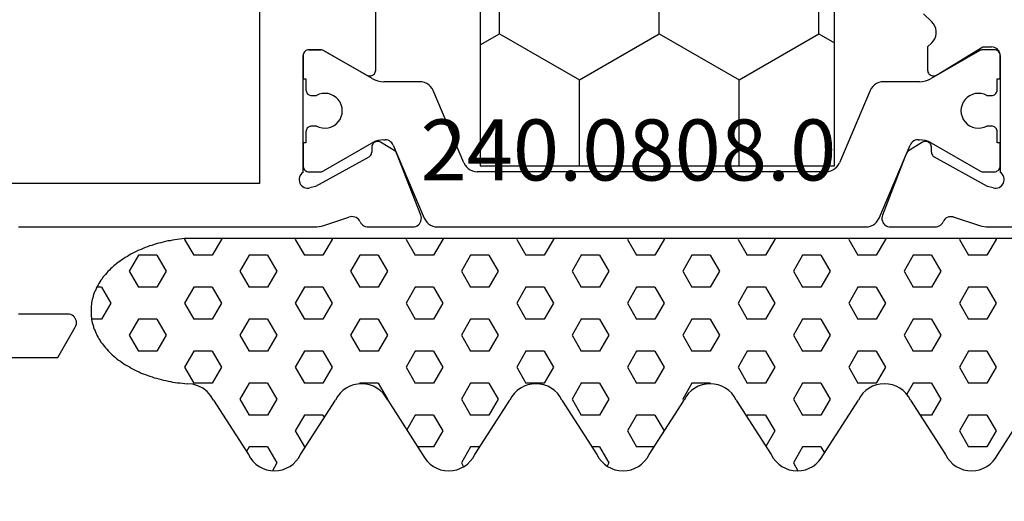
# Model space of a CAD drawing. Units: millimetres. Extents: x 0 to 2883, y -1921 to -50.
# Drawn here: x 2791 to 2825, y -592 to -575 of the extents above; entities that cross this region are included whole.
import ezdxf
from ezdxf.enums import TextEntityAlignment as Align

# ---------------------------------------------------------------- set-up
doc = ezdxf.new("R2010")
doc.units = ezdxf.units.MM
for name, color, linetype in [('CrossSectionsGums', 1, 'Continuous'), ('CrossSectionsProfils', 7, 'Continuous'), ('CrossSectionsTexts', 3, 'Continuous')]:
    doc.layers.add(name, color=color, linetype=linetype)
doc.styles.get("Standard").update_dxf_attribs({"font": 'complex.shx', "height": 60})

# ---------------------------------------------------------------- blocks, each defined once
blk = doc.blocks.new('04_28068_X', base_point=(-2762.164, -1631.605))
at = {"layer": 'CrossSectionsProfils'}
for p, q in [((-2720.764, -1649.106), (-2720.764, -1640.505)), ((-2726.664, -1648.705), (-2725.864, -1648.705)), ((-2725.864, -1648.705), (-2722.647, -1648.705)), ((-2726.964, -1649.305), (-2726.964, -1649.005)), ((-2722.105, -1648.943), (-2722.154, -1649.137)), ((-2725.993, -1650.902), (-2726.964, -1649.305)), ((-2722.154, -1649.137), (-2723.167, -1650.967)), ((-2721.109, -1650.325), (-2720.813, -1649.416)), ((-2728.102, -1651.35), (-2727.826, -1651.061)), ((-2727.102, -1651.061), (-2726.964, -1651.205)), ((-2723.338, -1651.07), (-2723.513, -1651.073)), ((-2720.764, -1652.48), (-2720.764, -1650.944)), ((-2726.964, -1651.205), (-2726.164, -1651.205)), ((-2723.681, -1651.376), (-2723.365, -1651.901)), ((-2723.365, -1651.901), (-2723.172, -1651.983)), ((-2723.172, -1651.983), (-2721.172, -1652.759)), ((-2721.172, -1668.652), (-2723.172, -1669.428)), ((-2720.764, -1670.467), (-2720.764, -1668.931)), ((-2723.172, -1669.428), (-2723.365, -1669.509)), ((-2723.365, -1669.509), (-2723.681, -1670.035)), ((-2726.164, -1670.205), (-2729.764, -1670.205)), ((-2723.513, -1670.338), (-2723.338, -1670.341)), ((-2723.167, -1670.444), (-2722.154, -1672.274)), ((-2726.837, -1671.999), (-2725.991, -1670.505)), ((-2720.813, -1671.995), (-2721.096, -1671.127)), ((-2726.864, -1672.505), (-2726.864, -1672.099)), ((-2722.154, -1672.274), (-2722.105, -1672.468)), ((-2720.764, -1682.505), (-2720.764, -1672.305)), ((-2722.647, -1672.705), (-2726.664, -1672.705)), ((-2737.364, -1674.205), (-2722.264, -1674.205)), ((-2722.264, -1674.205), (-2722.264, -1701.805)), ((-2716.264, -1681.152), (-2717.314, -1680.546)), ((-2717.764, -1680.805), (-2717.764, -1682.505)), ((-2716.264, -1685.359), (-2716.264, -1681.152))]:
    blk.add_line(p, q, dxfattribs=at)
at = {"layer": 'CrossSectionsProfils', "color": 1}
for p, q in [((-2725.864, -1648.705), (-2726.664, -1648.705)), ((-2725.864, -1648.805), (-2725.864, -1648.705)), ((-2722.864, -1648.705), (-2723.664, -1648.705)), ((-2723.664, -1648.705), (-2723.664, -1648.805)), ((-2726.864, -1648.905), (-2726.864, -1649.312)), ((-2725.489, -1648.805), (-2725.864, -1648.805)), ((-2725.289, -1649.165), (-2725.289, -1649.005)), ((-2724.239, -1649.005), (-2724.239, -1649.165)), ((-2723.664, -1648.805), (-2724.039, -1648.805)), ((-2722.664, -1649.312), (-2722.664, -1648.905)), ((-2726.837, -1649.412), (-2725.871, -1651.085)), ((-2723.657, -1651.085), (-2722.691, -1649.412)), ((-2725.764, -1651.485), (-2725.764, -1652.725)), ((-2723.764, -1651.533), (-2723.764, -1651.485)), ((-2721.069, -1652.876), (-2723.581, -1651.81)), ((-2725.459, -1653.185), (-2722.969, -1654.242)), ((-2720.764, -1668.075), (-2720.764, -1653.336)), ((-2722.664, -1654.703), (-2722.664, -1666.708)), ((-2722.969, -1667.169), (-2725.459, -1668.226)), ((-2725.764, -1668.686), (-2725.764, -1669.926)), ((-2723.581, -1669.601), (-2721.069, -1668.535)), ((-2723.764, -1669.926), (-2723.764, -1669.877)), ((-2725.871, -1670.326), (-2726.837, -1671.999)), ((-2722.691, -1671.999), (-2723.657, -1670.326)), ((-2726.864, -1672.099), (-2726.864, -1672.505)), ((-2722.664, -1672.505), (-2722.664, -1672.099)), ((-2725.289, -1672.405), (-2725.289, -1672.246)), ((-2724.239, -1672.246), (-2724.239, -1672.405)), ((-2726.664, -1672.705), (-2725.864, -1672.705)), ((-2725.864, -1672.705), (-2725.864, -1672.605)), ((-2725.864, -1672.605), (-2725.489, -1672.605)), ((-2724.039, -1672.605), (-2723.664, -1672.605)), ((-2723.664, -1672.605), (-2723.664, -1672.705)), ((-2723.664, -1672.705), (-2722.864, -1672.705))]:
    blk.add_line(p, q, dxfattribs=at)
at = {"layer": 'CrossSectionsProfils', "flags": 128}
for points in [[(-2726.664, -1648.705), (-2726.716, -1648.71), (-2726.767, -1648.724), (-2726.814, -1648.746), (-2726.857, -1648.776), (-2726.894, -1648.813), (-2726.924, -1648.855), (-2726.946, -1648.903), (-2726.959, -1648.953), (-2726.964, -1649.005)], [(-2722.105, -1648.943), (-2722.097, -1648.891), (-2722.098, -1648.839), (-2722.108, -1648.787), (-2722.127, -1648.739), (-2722.154, -1648.694), (-2722.189, -1648.654), (-2722.23, -1648.621), (-2722.276, -1648.596), (-2722.326, -1648.579), (-2722.377, -1648.571), (-2722.43, -1648.573), (-2722.481, -1648.583), (-2722.53, -1648.602), (-2722.575, -1648.63), (-2722.614, -1648.664), (-2722.647, -1648.705)], [(-2720.813, -1649.416), (-2720.792, -1649.34), (-2720.776, -1649.263), (-2720.767, -1649.185), (-2720.764, -1649.106)], [(-2721.109, -1650.325), (-2721.117, -1650.376), (-2721.117, -1650.428), (-2721.107, -1650.479), (-2721.088, -1650.528), (-2721.061, -1650.573), (-2721.027, -1650.612), (-2720.987, -1650.645), (-2720.941, -1650.671)], [(-2720.764, -1650.944), (-2720.768, -1650.895), (-2720.78, -1650.848), (-2720.8, -1650.802), (-2720.826, -1650.761), (-2720.859, -1650.725), (-2720.898, -1650.694), (-2720.941, -1650.671)], [(-2727.102, -1651.061), (-2727.169, -1651.001), (-2727.247, -1650.955), (-2727.331, -1650.924), (-2727.419, -1650.907), (-2727.509, -1650.907), (-2727.597, -1650.924), (-2727.681, -1650.955), (-2727.758, -1651.001), (-2727.826, -1651.061)], [(-2726.164, -1651.205), (-2726.129, -1651.202), (-2726.095, -1651.193), (-2726.063, -1651.178), (-2726.034, -1651.158), (-2726.01, -1651.133), (-2725.99, -1651.103), (-2725.975, -1651.071), (-2725.966, -1651.037), (-2725.964, -1651.002), (-2725.968, -1650.967), (-2725.977, -1650.933), (-2725.993, -1650.902)], [(-2723.513, -1651.073), (-2723.548, -1651.077), (-2723.581, -1651.087), (-2723.612, -1651.102), (-2723.641, -1651.122), (-2723.665, -1651.147), (-2723.684, -1651.176), (-2723.698, -1651.208), (-2723.707, -1651.242), (-2723.709, -1651.277), (-2723.706, -1651.311), (-2723.696, -1651.345), (-2723.681, -1651.376)], [(-2723.338, -1651.07), (-2723.303, -1651.066), (-2723.27, -1651.057), (-2723.238, -1651.041), (-2723.21, -1651.021), (-2723.186, -1650.996), (-2723.167, -1650.967)], [(-2721.172, -1652.759), (-2721.122, -1652.774), (-2721.069, -1652.78), (-2721.016, -1652.776), (-2720.965, -1652.763), (-2720.917, -1652.741), (-2720.873, -1652.711), (-2720.836, -1652.674), (-2720.805, -1652.631), (-2720.782, -1652.583), (-2720.769, -1652.532), (-2720.764, -1652.48)], [(-2720.764, -1668.931), (-2720.769, -1668.879), (-2720.782, -1668.828), (-2720.805, -1668.78), (-2720.836, -1668.737), (-2720.873, -1668.7), (-2720.917, -1668.67), (-2720.965, -1668.648), (-2721.016, -1668.635), (-2721.069, -1668.631), (-2721.122, -1668.637), (-2721.172, -1668.652)], [(-2723.681, -1670.035), (-2723.696, -1670.066), (-2723.706, -1670.099), (-2723.709, -1670.134), (-2723.707, -1670.169), (-2723.698, -1670.203), (-2723.684, -1670.235), (-2723.665, -1670.264), (-2723.641, -1670.289), (-2723.612, -1670.309), (-2723.581, -1670.324), (-2723.548, -1670.334), (-2723.513, -1670.338)], [(-2725.991, -1670.505), (-2725.976, -1670.474), (-2725.967, -1670.44), (-2725.964, -1670.405), (-2725.967, -1670.371), (-2725.976, -1670.337), (-2725.991, -1670.305), (-2726.011, -1670.277), (-2726.035, -1670.252), (-2726.064, -1670.232), (-2726.096, -1670.218), (-2726.129, -1670.209), (-2726.164, -1670.205)], [(-2723.167, -1670.444), (-2723.186, -1670.415), (-2723.21, -1670.39), (-2723.238, -1670.369), (-2723.27, -1670.354), (-2723.303, -1670.345), (-2723.338, -1670.341)], [(-2720.941, -1670.74), (-2720.986, -1670.765), (-2721.026, -1670.797), (-2721.059, -1670.836), (-2721.086, -1670.879), (-2721.105, -1670.927), (-2721.116, -1670.977), (-2721.118, -1671.028), (-2721.111, -1671.078), (-2721.096, -1671.127)], [(-2720.941, -1670.74), (-2720.898, -1670.717), (-2720.859, -1670.686), (-2720.826, -1670.65), (-2720.8, -1670.608), (-2720.78, -1670.563), (-2720.768, -1670.516), (-2720.764, -1670.467)], [(-2726.837, -1671.999), (-2726.849, -1672.023), (-2726.857, -1672.047), (-2726.862, -1672.073), (-2726.864, -1672.099)], [(-2720.764, -1672.305), (-2720.767, -1672.226), (-2720.776, -1672.148), (-2720.792, -1672.071), (-2720.813, -1671.995)], [(-2722.647, -1672.705), (-2722.614, -1672.747), (-2722.575, -1672.781), (-2722.53, -1672.809), (-2722.481, -1672.828), (-2722.43, -1672.838), (-2722.377, -1672.84), (-2722.326, -1672.832), (-2722.276, -1672.815), (-2722.23, -1672.79), (-2722.189, -1672.757), (-2722.154, -1672.717), (-2722.127, -1672.672), (-2722.108, -1672.623), (-2722.098, -1672.572), (-2722.097, -1672.52), (-2722.105, -1672.468)], [(-2726.864, -1672.505), (-2726.861, -1672.54), (-2726.852, -1672.574), (-2726.837, -1672.605), (-2726.817, -1672.634), (-2726.793, -1672.659), (-2726.764, -1672.679), (-2726.732, -1672.693), (-2726.699, -1672.702), (-2726.664, -1672.705)], [(-2717.314, -1680.546), (-2717.361, -1680.524), (-2717.412, -1680.51), (-2717.464, -1680.505), (-2717.516, -1680.51), (-2717.567, -1680.524), (-2717.614, -1680.546), (-2717.657, -1680.576), (-2717.694, -1680.613), (-2717.724, -1680.655), (-2717.746, -1680.703), (-2717.759, -1680.753), (-2717.764, -1680.805)]]:
    blk.add_lwpolyline(points, dxfattribs=at)
at = {"layer": 'CrossSectionsProfils', "color": 1, "flags": 128}
for points in [[(-2726.664, -1648.705), (-2726.699, -1648.709), (-2726.732, -1648.718), (-2726.764, -1648.732), (-2726.793, -1648.752), (-2726.817, -1648.777), (-2726.837, -1648.805), (-2726.852, -1648.837), (-2726.861, -1648.871), (-2726.864, -1648.905)], [(-2722.664, -1648.905), (-2722.667, -1648.871), (-2722.676, -1648.837), (-2722.691, -1648.805), (-2722.711, -1648.777), (-2722.735, -1648.752), (-2722.764, -1648.732), (-2722.796, -1648.718), (-2722.829, -1648.709), (-2722.864, -1648.705)], [(-2725.289, -1649.005), (-2725.292, -1648.971), (-2725.301, -1648.937), (-2725.316, -1648.905), (-2725.336, -1648.877), (-2725.36, -1648.852), (-2725.389, -1648.832), (-2725.421, -1648.818), (-2725.454, -1648.809), (-2725.489, -1648.805)], [(-2724.039, -1648.805), (-2724.074, -1648.809), (-2724.107, -1648.818), (-2724.139, -1648.832), (-2724.168, -1648.852), (-2724.192, -1648.877), (-2724.212, -1648.905), (-2724.227, -1648.937), (-2724.236, -1648.971), (-2724.239, -1649.005)], [(-2726.864, -1649.312), (-2726.862, -1649.338), (-2726.857, -1649.364), (-2726.849, -1649.388), (-2726.837, -1649.412)], [(-2722.691, -1649.412), (-2722.679, -1649.388), (-2722.671, -1649.364), (-2722.666, -1649.338), (-2722.664, -1649.312)], [(-2725.764, -1651.485), (-2725.771, -1651.381), (-2725.791, -1651.278), (-2725.825, -1651.179), (-2725.871, -1651.085)], [(-2723.657, -1651.085), (-2723.703, -1651.179), (-2723.737, -1651.278), (-2723.757, -1651.381), (-2723.764, -1651.485)], [(-2723.764, -1651.533), (-2723.76, -1651.583), (-2723.747, -1651.632), (-2723.727, -1651.678), (-2723.699, -1651.719), (-2723.665, -1651.756), (-2723.625, -1651.786), (-2723.581, -1651.81)], [(-2725.764, -1652.725), (-2725.757, -1652.808), (-2725.736, -1652.889), (-2725.702, -1652.965), (-2725.656, -1653.035), (-2725.599, -1653.096), (-2725.533, -1653.146), (-2725.459, -1653.185)], [(-2720.764, -1653.336), (-2720.771, -1653.253), (-2720.792, -1653.172), (-2720.825, -1653.096), (-2720.871, -1653.027), (-2720.928, -1652.966), (-2720.995, -1652.915), (-2721.069, -1652.876)], [(-2722.664, -1654.703), (-2722.671, -1654.619), (-2722.692, -1654.539), (-2722.725, -1654.462), (-2722.771, -1654.393), (-2722.828, -1654.332), (-2722.895, -1654.281), (-2722.969, -1654.242)], [(-2722.969, -1667.169), (-2722.895, -1667.13), (-2722.828, -1667.079), (-2722.771, -1667.018), (-2722.725, -1666.949), (-2722.692, -1666.872), (-2722.671, -1666.791), (-2722.664, -1666.708)], [(-2721.069, -1668.535), (-2720.995, -1668.496), (-2720.928, -1668.445), (-2720.871, -1668.384), (-2720.825, -1668.315), (-2720.792, -1668.238), (-2720.771, -1668.158), (-2720.764, -1668.075)], [(-2725.459, -1668.226), (-2725.533, -1668.265), (-2725.599, -1668.315), (-2725.656, -1668.376), (-2725.702, -1668.446), (-2725.736, -1668.522), (-2725.757, -1668.603), (-2725.764, -1668.686)], [(-2723.581, -1669.601), (-2723.625, -1669.625), (-2723.665, -1669.655), (-2723.699, -1669.692), (-2723.727, -1669.733), (-2723.747, -1669.779), (-2723.76, -1669.828), (-2723.764, -1669.877)], [(-2725.871, -1670.326), (-2725.825, -1670.232), (-2725.791, -1670.133), (-2725.771, -1670.03), (-2725.764, -1669.926)], [(-2723.764, -1669.926), (-2723.757, -1670.03), (-2723.737, -1670.133), (-2723.703, -1670.232), (-2723.657, -1670.326)], [(-2726.837, -1671.999), (-2726.849, -1672.023), (-2726.857, -1672.047), (-2726.862, -1672.073), (-2726.864, -1672.099)], [(-2722.664, -1672.099), (-2722.666, -1672.073), (-2722.671, -1672.047), (-2722.679, -1672.023), (-2722.691, -1671.999)], [(-2725.489, -1672.605), (-2725.454, -1672.602), (-2725.421, -1672.593), (-2725.389, -1672.579), (-2725.36, -1672.559), (-2725.336, -1672.534), (-2725.316, -1672.505), (-2725.301, -1672.474), (-2725.292, -1672.44), (-2725.289, -1672.405)], [(-2724.239, -1672.405), (-2724.236, -1672.44), (-2724.227, -1672.474), (-2724.212, -1672.505), (-2724.192, -1672.534), (-2724.168, -1672.559), (-2724.139, -1672.579), (-2724.107, -1672.593), (-2724.074, -1672.602), (-2724.039, -1672.605)], [(-2726.864, -1672.505), (-2726.861, -1672.54), (-2726.852, -1672.574), (-2726.837, -1672.605), (-2726.817, -1672.634), (-2726.793, -1672.659), (-2726.764, -1672.679), (-2726.732, -1672.693), (-2726.699, -1672.702), (-2726.664, -1672.705)], [(-2722.864, -1672.705), (-2722.829, -1672.702), (-2722.796, -1672.693), (-2722.764, -1672.679), (-2722.735, -1672.659), (-2722.711, -1672.634), (-2722.691, -1672.605), (-2722.676, -1672.574), (-2722.667, -1672.54), (-2722.664, -1672.505)]]:
    blk.add_lwpolyline(points, dxfattribs=at)
at = {"layer": 'CrossSectionsProfils', "color": 1}
for centre, start, end in [((-2724.764, -1649.455), 151.045, 28.955), ((-2724.764, -1671.955), 331.045, 208.955)]:
    blk.add_arc(centre, 0.6, start, end, dxfattribs=at)
blk = doc.blocks.new('240_0710_0', base_point=(2618.204, 1619.138))
at = {"layer": 'CrossSectionsProfils', "color": 1}
for p, q in [((2618.204, 1619.138), (2628.504, 1619.138)), ((2618.204, 1606.938), (2618.204, 1619.138)), ((2620.394, 1619.138), (2620.776, 1618.476)), ((2624.333, 1619.138), (2623.951, 1618.476)), ((2628.504, 1619.138), (2628.504, 1606.938)), ((2620.776, 1618.476), (2619.188, 1615.726)), ((2623.951, 1618.476), (2620.776, 1618.476)), ((2623.951, 1618.476), (2625.538, 1615.726)), ((2619.188, 1615.726), (2618.204, 1615.726)), ((2619.188, 1615.726), (2620.776, 1612.977)), ((2625.538, 1615.726), (2623.951, 1612.977)), ((2628.504, 1615.726), (2625.538, 1615.726)), ((2620.776, 1612.977), (2619.188, 1610.227)), ((2623.951, 1612.977), (2620.776, 1612.977)), ((2623.951, 1612.977), (2625.538, 1610.227)), ((2619.188, 1610.227), (2618.204, 1610.227)), ((2619.188, 1610.227), (2620.776, 1607.477)), ((2625.538, 1610.227), (2623.951, 1607.477)), ((2628.504, 1610.227), (2625.538, 1610.227)), ((2620.776, 1607.477), (2620.465, 1606.938)), ((2623.951, 1607.477), (2620.776, 1607.477)), ((2623.951, 1607.477), (2624.262, 1606.938)), ((2628.504, 1606.938), (2618.204, 1606.938))]:
    blk.add_line(p, q, dxfattribs=at)
blk = doc.blocks.new('240_0808_0_TEXT_3', base_point=(-11.4, -582.9))
at = {"layer": 'CrossSectionsTexts'}
blk.add_text('240.0808.0', height=2.1, dxfattribs=at).set_placement((-29.9, -580.9), align=Align.CENTER)
blk = doc.blocks.new('240_0808_0', base_point=(2079.496, 1214.262))
at = {"layer": 'CrossSectionsGums', "color": 252, "true_color": 0x848484}
for p, q in [((2092.318, 1221.989), (2092.161, 1222.262)), ((2098.668, 1221.989), (2098.731, 1222.098)), ((2103.748, 1221.989), (2103.672, 1222.122)), ((2110.098, 1221.989), (2110.254, 1222.259)), ((2085.283, 1221.701), (2084.08, 1219.823)), ((2088.283, 1219.823), (2087.08, 1221.701)), ((2091.283, 1221.701), (2090.08, 1219.823)), ((2092.001, 1221.44), (2092.318, 1221.989)), ((2094.283, 1219.823), (2093.08, 1221.701)), ((2097.283, 1221.701), (2096.08, 1219.823)), ((2098.986, 1221.44), (2098.668, 1221.989)), ((2100.283, 1219.823), (2099.08, 1221.701)), ((2103.283, 1221.701), (2102.08, 1219.823)), ((2103.431, 1221.44), (2103.748, 1221.989)), ((2106.283, 1219.823), (2105.08, 1221.701)), ((2109.283, 1221.701), (2108.08, 1219.823)), ((2110.416, 1221.44), (2110.098, 1221.989)), ((2112.283, 1219.823), (2111.08, 1221.701)), ((2085.333, 1220.89), (2085.651, 1221.44)), ((2085.651, 1221.44), (2086.286, 1221.44)), ((2086.603, 1220.89), (2086.286, 1221.44)), ((2091.366, 1221.44), (2091.247, 1221.645)), ((2091.366, 1221.44), (2092.001, 1221.44)), ((2092.953, 1220.89), (2093.26, 1221.421)), ((2097.116, 1221.44), (2097.716, 1221.44)), ((2098.033, 1220.89), (2097.716, 1221.44)), ((2098.986, 1221.44), (2099.248, 1221.44)), ((2103.116, 1221.44), (2103.431, 1221.44)), ((2104.383, 1220.89), (2104.701, 1221.44)), ((2104.701, 1221.44), (2105.248, 1221.44)), ((2109.116, 1221.44), (2109.146, 1221.44)), ((2109.463, 1220.89), (2109.146, 1221.44)), ((2110.416, 1221.44), (2111.051, 1221.44)), ((2111.051, 1221.44), (2111.144, 1221.601)), ((2085.651, 1220.34), (2085.333, 1220.89)), ((2086.286, 1220.34), (2086.603, 1220.89)), ((2093.271, 1220.34), (2092.953, 1220.89)), ((2097.081, 1220.34), (2096.763, 1220.889)), ((2097.716, 1220.34), (2098.033, 1220.89)), ((2104.701, 1220.34), (2104.383, 1220.89)), ((2105.336, 1220.34), (2105.628, 1220.846)), ((2109.146, 1220.34), (2109.463, 1220.89)), ((2085.651, 1220.34), (2086.286, 1220.34)), ((2087.238, 1219.79), (2087.556, 1220.34)), ((2087.556, 1220.34), (2087.952, 1220.34)), ((2091.048, 1219.79), (2091.366, 1220.34)), ((2091.366, 1220.34), (2092.001, 1220.34)), ((2092.318, 1219.79), (2092.001, 1220.34)), ((2093.271, 1220.34), (2093.906, 1220.34)), ((2093.906, 1220.34), (2093.928, 1220.378)), ((2097.081, 1220.34), (2097.716, 1220.34)), ((2098.668, 1219.79), (2098.986, 1220.34)), ((2098.986, 1220.34), (2099.621, 1220.34)), ((2099.938, 1219.79), (2099.621, 1220.34)), ((2102.478, 1219.79), (2102.796, 1220.34)), ((2102.796, 1220.34), (2103.431, 1220.34)), ((2103.748, 1219.79), (2103.431, 1220.34)), ((2104.701, 1220.34), (2105.336, 1220.34)), ((2108.511, 1220.34), (2108.464, 1220.421)), ((2108.511, 1220.34), (2109.146, 1220.34)), ((2110.098, 1219.79), (2110.416, 1220.34)), ((2110.416, 1220.34), (2111.051, 1220.34)), ((2111.368, 1219.79), (2111.051, 1220.34)), ((2087.556, 1219.24), (2087.238, 1219.79)), ((2091.366, 1219.24), (2091.048, 1219.79)), ((2092.001, 1219.24), (2092.318, 1219.79)), ((2095.811, 1219.24), (2096.128, 1219.79)), ((2096.128, 1219.79), (2096.095, 1219.847)), ((2098.986, 1219.24), (2098.668, 1219.79)), ((2099.621, 1219.24), (2099.938, 1219.79)), ((2102.796, 1219.24), (2102.478, 1219.79)), ((2103.431, 1219.24), (2103.748, 1219.79)), ((2106.288, 1219.79), (2106.295, 1219.801)), ((2106.606, 1219.24), (2106.288, 1219.79)), ((2110.416, 1219.24), (2110.098, 1219.79)), ((2111.051, 1219.24), (2111.368, 1219.79)), ((2088.191, 1219.24), (2088.412, 1219.623)), ((2085.333, 1218.69), (2085.651, 1219.24)), ((2085.651, 1219.24), (2086.286, 1219.24)), ((2086.603, 1218.69), (2086.286, 1219.24)), ((2087.556, 1219.24), (2088.191, 1219.24)), ((2089.143, 1218.69), (2089.461, 1219.24)), ((2089.461, 1219.24), (2090.096, 1219.24)), ((2090.413, 1218.69), (2090.096, 1219.24)), ((2091.366, 1219.24), (2092.001, 1219.24)), ((2092.953, 1218.69), (2093.271, 1219.24)), ((2093.271, 1219.24), (2093.906, 1219.24)), ((2094.223, 1218.69), (2093.906, 1219.24)), ((2095.176, 1219.24), (2095.163, 1219.262)), ((2095.176, 1219.24), (2095.811, 1219.24)), ((2096.763, 1218.69), (2097.081, 1219.24)), ((2097.081, 1219.24), (2097.716, 1219.24)), ((2098.033, 1218.69), (2097.716, 1219.24)), ((2098.986, 1219.24), (2099.621, 1219.24)), ((2100.573, 1218.69), (2100.891, 1219.24)), ((2100.891, 1219.24), (2101.526, 1219.24)), ((2101.843, 1218.69), (2101.526, 1219.24)), ((2102.796, 1219.24), (2103.431, 1219.24)), ((2104.383, 1218.69), (2104.701, 1219.24)), ((2104.701, 1219.24), (2105.336, 1219.24)), ((2105.653, 1218.69), (2105.336, 1219.24)), ((2106.606, 1219.24), (2107.241, 1219.24)), ((2107.241, 1219.24), (2107.255, 1219.265)), ((2108.193, 1218.69), (2108.511, 1219.24)), ((2108.511, 1219.24), (2109.146, 1219.24)), ((2109.463, 1218.69), (2109.146, 1219.24)), ((2110.416, 1219.24), (2111.051, 1219.24)), ((2112.003, 1218.69), (2112.321, 1219.24)), ((2112.321, 1219.24), (2112.956, 1219.24)), ((2113.273, 1218.69), (2112.956, 1219.24)), ((2113.266, 1219.256), (2113.186, 1219.266)), ((2113.346, 1219.246), (2113.266, 1219.256)), ((2113.436, 1219.236), (2113.346, 1219.246)), ((2113.516, 1219.226), (2113.436, 1219.236)), ((2113.596, 1219.216), (2113.516, 1219.226)), ((2113.686, 1219.206), (2113.596, 1219.216)), ((2113.766, 1219.186), (2113.686, 1219.206)), ((2113.846, 1219.176), (2113.766, 1219.186)), ((2113.926, 1219.156), (2113.846, 1219.176)), ((2114.006, 1219.136), (2113.926, 1219.156)), ((2114.086, 1219.116), (2114.006, 1219.136)), ((2114.166, 1219.096), (2114.086, 1219.116)), ((2114.246, 1219.076), (2114.166, 1219.096)), ((2114.326, 1219.056), (2114.246, 1219.076)), ((2114.396, 1219.026), (2114.326, 1219.056)), ((2114.476, 1219.006), (2114.396, 1219.026)), ((2114.546, 1218.976), (2114.476, 1219.006)), ((2114.626, 1218.946), (2114.546, 1218.976)), ((2085.651, 1218.14), (2085.333, 1218.69)), ((2086.286, 1218.14), (2086.603, 1218.69)), ((2089.461, 1218.14), (2089.143, 1218.69)), ((2090.096, 1218.14), (2090.413, 1218.69)), ((2093.271, 1218.14), (2092.953, 1218.69)), ((2093.906, 1218.14), (2094.223, 1218.69)), ((2097.081, 1218.14), (2096.763, 1218.69)), ((2097.716, 1218.14), (2098.033, 1218.69)), ((2100.891, 1218.14), (2100.573, 1218.69)), ((2101.526, 1218.14), (2101.843, 1218.69)), ((2104.701, 1218.14), (2104.383, 1218.69)), ((2105.336, 1218.14), (2105.653, 1218.69)), ((2108.511, 1218.14), (2108.193, 1218.69)), ((2109.146, 1218.14), (2109.463, 1218.69)), ((2112.321, 1218.14), (2112.003, 1218.69)), ((2112.956, 1218.14), (2113.273, 1218.69)), ((2114.696, 1218.926), (2114.626, 1218.946)), ((2114.766, 1218.896), (2114.696, 1218.926)), ((2114.836, 1218.856), (2114.766, 1218.896)), ((2114.906, 1218.826), (2114.836, 1218.856)), ((2114.976, 1218.796), (2114.906, 1218.826)), ((2115.046, 1218.756), (2114.976, 1218.796)), ((2115.116, 1218.726), (2115.046, 1218.756)), ((2115.176, 1218.686), (2115.116, 1218.726)), ((2115.246, 1218.646), (2115.176, 1218.686)), ((2115.306, 1218.616), (2115.246, 1218.646)), ((2115.366, 1218.576), (2115.306, 1218.616)), ((2115.426, 1218.536), (2115.366, 1218.576)), ((2115.486, 1218.486), (2115.426, 1218.536)), ((2115.546, 1218.446), (2115.486, 1218.486)), ((2115.606, 1218.406), (2115.546, 1218.446)), ((2115.656, 1218.356), (2115.606, 1218.406)), ((2115.706, 1218.316), (2115.656, 1218.356)), ((2115.766, 1218.266), (2115.706, 1218.316)), ((2085.651, 1218.14), (2086.286, 1218.14)), ((2087.238, 1217.59), (2087.556, 1218.14)), ((2087.556, 1218.14), (2088.191, 1218.14)), ((2088.508, 1217.59), (2088.191, 1218.14)), ((2089.461, 1218.14), (2090.096, 1218.14)), ((2091.048, 1217.59), (2091.366, 1218.14)), ((2091.366, 1218.14), (2092.001, 1218.14)), ((2092.318, 1217.59), (2092.001, 1218.14)), ((2093.271, 1218.14), (2093.906, 1218.14)), ((2094.858, 1217.59), (2095.176, 1218.14)), ((2095.176, 1218.14), (2095.811, 1218.14)), ((2096.128, 1217.59), (2095.811, 1218.14)), ((2097.081, 1218.14), (2097.716, 1218.14)), ((2098.668, 1217.59), (2098.986, 1218.14)), ((2098.986, 1218.14), (2099.621, 1218.14)), ((2099.938, 1217.59), (2099.621, 1218.14)), ((2100.891, 1218.14), (2101.526, 1218.14)), ((2102.478, 1217.59), (2102.796, 1218.14)), ((2102.796, 1218.14), (2103.431, 1218.14)), ((2103.748, 1217.59), (2103.431, 1218.14)), ((2104.701, 1218.14), (2105.336, 1218.14)), ((2106.288, 1217.59), (2106.606, 1218.14)), ((2106.606, 1218.14), (2107.241, 1218.14)), ((2107.558, 1217.59), (2107.241, 1218.14)), ((2108.511, 1218.14), (2109.146, 1218.14)), ((2110.098, 1217.59), (2110.416, 1218.14)), ((2110.416, 1218.14), (2111.051, 1218.14)), ((2111.368, 1217.59), (2111.051, 1218.14)), ((2112.321, 1218.14), (2112.956, 1218.14)), ((2113.908, 1217.59), (2114.226, 1218.14)), ((2114.226, 1218.14), (2114.861, 1218.14)), ((2115.178, 1217.59), (2114.861, 1218.14)), ((2115.816, 1218.226), (2115.766, 1218.266)), ((2115.856, 1218.176), (2115.816, 1218.226)), ((2115.906, 1218.126), (2115.856, 1218.176)), ((2115.956, 1218.076), (2115.906, 1218.126)), ((2115.996, 1218.026), (2115.956, 1218.076)), ((2116.036, 1217.976), (2115.996, 1218.026)), ((2116.076, 1217.926), (2116.036, 1217.976)), ((2116.116, 1217.876), (2116.076, 1217.926)), ((2116.156, 1217.826), (2116.116, 1217.876)), ((2116.186, 1217.776), (2116.156, 1217.826)), ((2116.226, 1217.716), (2116.186, 1217.776)), ((2116.256, 1217.666), (2116.226, 1217.716)), ((2116.286, 1217.616), (2116.256, 1217.666)), ((2116.306, 1217.556), (2116.286, 1217.616)), ((2087.556, 1217.04), (2087.238, 1217.59)), ((2088.191, 1217.04), (2088.508, 1217.59)), ((2091.366, 1217.04), (2091.048, 1217.59)), ((2092.001, 1217.04), (2092.318, 1217.59)), ((2095.176, 1217.04), (2094.858, 1217.59)), ((2095.811, 1217.04), (2096.128, 1217.59)), ((2098.986, 1217.04), (2098.668, 1217.59)), ((2099.621, 1217.04), (2099.938, 1217.59)), ((2102.796, 1217.04), (2102.478, 1217.59)), ((2103.431, 1217.04), (2103.748, 1217.59)), ((2106.606, 1217.04), (2106.288, 1217.59)), ((2107.241, 1217.04), (2107.558, 1217.59)), ((2110.416, 1217.04), (2110.098, 1217.59)), ((2111.051, 1217.04), (2111.368, 1217.59)), ((2114.226, 1217.04), (2113.908, 1217.59)), ((2114.861, 1217.04), (2115.178, 1217.59)), ((2116.336, 1217.506), (2116.306, 1217.556)), ((2116.356, 1217.446), (2116.336, 1217.506)), ((2116.386, 1217.386), (2116.356, 1217.446)), ((2116.406, 1217.336), (2116.386, 1217.386)), ((2116.416, 1217.276), (2116.406, 1217.336)), ((2116.436, 1217.226), (2116.416, 1217.276)), ((2085.333, 1216.49), (2085.651, 1217.04)), ((2085.651, 1217.04), (2086.286, 1217.04)), ((2086.603, 1216.49), (2086.286, 1217.04)), ((2087.556, 1217.04), (2088.191, 1217.04)), ((2089.143, 1216.49), (2089.461, 1217.04)), ((2089.461, 1217.04), (2090.096, 1217.04)), ((2090.413, 1216.49), (2090.096, 1217.04)), ((2091.366, 1217.04), (2092.001, 1217.04)), ((2092.953, 1216.49), (2093.271, 1217.04)), ((2093.271, 1217.04), (2093.906, 1217.04)), ((2094.223, 1216.49), (2093.906, 1217.04)), ((2095.176, 1217.04), (2095.811, 1217.04)), ((2096.763, 1216.49), (2097.081, 1217.04)), ((2097.081, 1217.04), (2097.716, 1217.04)), ((2098.033, 1216.49), (2097.716, 1217.04)), ((2098.986, 1217.04), (2099.621, 1217.04)), ((2100.573, 1216.49), (2100.891, 1217.04)), ((2100.891, 1217.04), (2101.526, 1217.04)), ((2101.843, 1216.49), (2101.526, 1217.04)), ((2102.796, 1217.04), (2103.431, 1217.04)), ((2104.383, 1216.49), (2104.701, 1217.04)), ((2104.701, 1217.04), (2105.336, 1217.04)), ((2105.653, 1216.49), (2105.336, 1217.04)), ((2106.606, 1217.04), (2107.241, 1217.04)), ((2108.193, 1216.49), (2108.511, 1217.04)), ((2108.511, 1217.04), (2109.146, 1217.04)), ((2109.463, 1216.49), (2109.146, 1217.04)), ((2110.416, 1217.04), (2111.051, 1217.04)), ((2112.003, 1216.49), (2112.321, 1217.04)), ((2112.321, 1217.04), (2112.956, 1217.04)), ((2113.273, 1216.49), (2112.956, 1217.04)), ((2114.226, 1217.04), (2114.861, 1217.04)), ((2115.813, 1216.49), (2116.131, 1217.04)), ((2116.131, 1217.04), (2116.477, 1217.04)), ((2116.456, 1217.166), (2116.436, 1217.226)), ((2116.466, 1217.106), (2116.456, 1217.166)), ((2116.476, 1217.046), (2116.466, 1217.106)), ((2116.486, 1216.996), (2116.476, 1217.046)), ((2116.496, 1216.936), (2116.486, 1216.996)), ((2116.496, 1216.876), (2116.496, 1216.936)), ((2116.486, 1216.526), (2116.496, 1216.586)), ((2116.496, 1216.816), (2116.496, 1216.876)), ((2116.496, 1216.766), (2116.496, 1216.816)), ((2116.496, 1216.706), (2116.496, 1216.766)), ((2116.496, 1216.646), (2116.496, 1216.706)), ((2116.496, 1216.586), (2116.496, 1216.646)), ((2085.651, 1215.94), (2085.333, 1216.49)), ((2086.286, 1215.94), (2086.603, 1216.49)), ((2089.461, 1215.94), (2089.143, 1216.49)), ((2090.096, 1215.94), (2090.413, 1216.49)), ((2093.271, 1215.94), (2092.953, 1216.49)), ((2093.906, 1215.94), (2094.223, 1216.49)), ((2097.081, 1215.94), (2096.763, 1216.49)), ((2097.716, 1215.94), (2098.033, 1216.49)), ((2100.891, 1215.94), (2100.573, 1216.49)), ((2101.526, 1215.94), (2101.843, 1216.49)), ((2104.701, 1215.94), (2104.383, 1216.49)), ((2105.336, 1215.94), (2105.653, 1216.49)), ((2108.511, 1215.94), (2108.193, 1216.49)), ((2109.146, 1215.94), (2109.463, 1216.49)), ((2112.321, 1215.94), (2112.003, 1216.49)), ((2112.956, 1215.94), (2113.273, 1216.49)), ((2116.131, 1215.94), (2115.813, 1216.49)), ((2116.406, 1216.186), (2116.426, 1216.246)), ((2116.426, 1216.246), (2116.436, 1216.306)), ((2116.436, 1216.306), (2116.456, 1216.356)), ((2116.456, 1216.356), (2116.466, 1216.416)), ((2116.466, 1216.416), (2116.476, 1216.476)), ((2116.476, 1216.476), (2116.486, 1216.526)), ((2085.651, 1215.94), (2086.286, 1215.94)), ((2087.238, 1215.39), (2087.556, 1215.94)), ((2087.556, 1215.94), (2088.191, 1215.94)), ((2088.508, 1215.39), (2088.191, 1215.94)), ((2089.461, 1215.94), (2090.096, 1215.94)), ((2091.048, 1215.39), (2091.366, 1215.94)), ((2091.366, 1215.94), (2092.001, 1215.94)), ((2092.318, 1215.39), (2092.001, 1215.94)), ((2093.271, 1215.94), (2093.906, 1215.94)), ((2094.858, 1215.39), (2095.176, 1215.94)), ((2095.176, 1215.94), (2095.811, 1215.94)), ((2096.128, 1215.39), (2095.811, 1215.94)), ((2097.081, 1215.94), (2097.716, 1215.94)), ((2098.668, 1215.39), (2098.986, 1215.94)), ((2098.986, 1215.94), (2099.621, 1215.94)), ((2099.938, 1215.39), (2099.621, 1215.94)), ((2100.891, 1215.94), (2101.526, 1215.94)), ((2102.478, 1215.39), (2102.796, 1215.94)), ((2102.796, 1215.94), (2103.431, 1215.94)), ((2103.748, 1215.39), (2103.431, 1215.94)), ((2104.701, 1215.94), (2105.336, 1215.94)), ((2106.288, 1215.39), (2106.606, 1215.94)), ((2106.606, 1215.94), (2107.241, 1215.94)), ((2107.558, 1215.39), (2107.241, 1215.94)), ((2108.511, 1215.94), (2109.146, 1215.94)), ((2110.098, 1215.39), (2110.416, 1215.94)), ((2110.416, 1215.94), (2111.051, 1215.94)), ((2111.368, 1215.39), (2111.051, 1215.94)), ((2112.321, 1215.94), (2112.956, 1215.94)), ((2113.908, 1215.39), (2114.226, 1215.94)), ((2114.226, 1215.94), (2114.861, 1215.94)), ((2115.178, 1215.39), (2114.861, 1215.94)), ((2116.131, 1215.94), (2116.299, 1215.94)), ((2116.256, 1215.856), (2116.286, 1215.916)), ((2116.286, 1215.916), (2116.316, 1215.966)), ((2116.316, 1215.966), (2116.336, 1216.026)), ((2116.336, 1216.026), (2116.366, 1216.076)), ((2116.366, 1216.076), (2116.386, 1216.136)), ((2116.386, 1216.136), (2116.406, 1216.186)), ((2116.046, 1215.546), (2116.086, 1215.596)), ((2116.086, 1215.596), (2116.116, 1215.646)), ((2116.116, 1215.646), (2116.156, 1215.696)), ((2116.156, 1215.696), (2116.196, 1215.756)), ((2116.196, 1215.756), (2116.226, 1215.806)), ((2116.226, 1215.806), (2116.256, 1215.856)), ((2087.556, 1214.84), (2087.238, 1215.39)), ((2088.191, 1214.84), (2088.508, 1215.39)), ((2091.366, 1214.84), (2091.048, 1215.39)), ((2092.001, 1214.84), (2092.318, 1215.39)), ((2095.176, 1214.84), (2094.858, 1215.39)), ((2095.811, 1214.84), (2096.128, 1215.39)), ((2098.986, 1214.84), (2098.668, 1215.39)), ((2099.621, 1214.84), (2099.938, 1215.39)), ((2102.796, 1214.84), (2102.478, 1215.39)), ((2103.431, 1214.84), (2103.748, 1215.39)), ((2106.606, 1214.84), (2106.288, 1215.39)), ((2107.241, 1214.84), (2107.558, 1215.39)), ((2110.416, 1214.84), (2110.098, 1215.39)), ((2111.051, 1214.84), (2111.368, 1215.39)), ((2114.226, 1214.84), (2113.908, 1215.39)), ((2114.861, 1214.84), (2115.178, 1215.39)), ((2115.716, 1215.206), (2115.766, 1215.256)), ((2115.766, 1215.256), (2115.816, 1215.296)), ((2115.816, 1215.296), (2115.866, 1215.346)), ((2115.866, 1215.346), (2115.916, 1215.396)), ((2115.916, 1215.396), (2115.956, 1215.446)), ((2115.956, 1215.446), (2115.996, 1215.496)), ((2115.996, 1215.496), (2116.046, 1215.546)), ((2115.246, 1214.876), (2115.316, 1214.916)), ((2115.316, 1214.916), (2115.376, 1214.956)), ((2115.376, 1214.956), (2115.436, 1214.996)), ((2115.436, 1214.996), (2115.496, 1215.036)), ((2115.496, 1215.036), (2115.556, 1215.076)), ((2115.556, 1215.076), (2115.606, 1215.116)), ((2115.606, 1215.116), (2115.666, 1215.166)), ((2115.666, 1215.166), (2115.716, 1215.206)), ((2085.333, 1214.29), (2085.651, 1214.84)), ((2085.651, 1214.84), (2086.286, 1214.84)), ((2086.603, 1214.29), (2086.286, 1214.84)), ((2087.556, 1214.84), (2088.191, 1214.84)), ((2089.143, 1214.29), (2089.461, 1214.84)), ((2089.461, 1214.84), (2090.096, 1214.84)), ((2090.413, 1214.29), (2090.096, 1214.84)), ((2091.366, 1214.84), (2092.001, 1214.84)), ((2092.953, 1214.29), (2093.271, 1214.84)), ((2093.271, 1214.84), (2093.906, 1214.84)), ((2094.223, 1214.29), (2093.906, 1214.84)), ((2095.176, 1214.84), (2095.811, 1214.84)), ((2096.763, 1214.29), (2097.081, 1214.84)), ((2097.081, 1214.84), (2097.716, 1214.84)), ((2098.033, 1214.29), (2097.716, 1214.84)), ((2098.986, 1214.84), (2099.621, 1214.84)), ((2100.573, 1214.29), (2100.891, 1214.84)), ((2100.891, 1214.84), (2101.526, 1214.84)), ((2101.843, 1214.29), (2101.526, 1214.84)), ((2102.796, 1214.84), (2103.431, 1214.84)), ((2104.383, 1214.29), (2104.701, 1214.84)), ((2104.701, 1214.84), (2105.336, 1214.84)), ((2105.653, 1214.29), (2105.336, 1214.84)), ((2106.606, 1214.84), (2107.241, 1214.84)), ((2108.193, 1214.29), (2108.511, 1214.84)), ((2108.511, 1214.84), (2109.146, 1214.84)), ((2109.463, 1214.29), (2109.146, 1214.84)), ((2110.416, 1214.84), (2111.051, 1214.84)), ((2112.003, 1214.29), (2112.321, 1214.84)), ((2112.321, 1214.84), (2112.956, 1214.84)), ((2113.273, 1214.29), (2112.956, 1214.84)), ((2114.226, 1214.84), (2114.861, 1214.84)), ((2114.486, 1214.516), (2114.556, 1214.546)), ((2114.556, 1214.546), (2114.636, 1214.576)), ((2114.636, 1214.576), (2114.706, 1214.606)), ((2114.706, 1214.606), (2114.776, 1214.636)), ((2114.776, 1214.636), (2114.846, 1214.666)), ((2114.846, 1214.666), (2114.916, 1214.696)), ((2114.916, 1214.696), (2114.986, 1214.726)), ((2114.986, 1214.726), (2115.056, 1214.766)), ((2115.056, 1214.766), (2115.126, 1214.796)), ((2115.126, 1214.796), (2115.186, 1214.836)), ((2115.186, 1214.836), (2115.246, 1214.876)), ((2083.183, 1214.262), (2113.19, 1214.262)), ((2085.35, 1214.262), (2085.333, 1214.29)), ((2086.587, 1214.262), (2086.603, 1214.29)), ((2089.16, 1214.262), (2089.143, 1214.29)), ((2090.397, 1214.262), (2090.413, 1214.29)), ((2092.97, 1214.262), (2092.953, 1214.29)), ((2094.207, 1214.262), (2094.223, 1214.29)), ((2096.78, 1214.262), (2096.763, 1214.29)), ((2098.017, 1214.262), (2098.033, 1214.29)), ((2100.59, 1214.262), (2100.573, 1214.29)), ((2101.827, 1214.262), (2101.843, 1214.29)), ((2104.4, 1214.262), (2104.383, 1214.29)), ((2105.637, 1214.262), (2105.653, 1214.29)), ((2108.21, 1214.262), (2108.193, 1214.29)), ((2109.447, 1214.262), (2109.463, 1214.29)), ((2112.02, 1214.262), (2112.003, 1214.29)), ((2113.186, 1214.266), (2113.276, 1214.266)), ((2113.26, 1214.267), (2113.273, 1214.29)), ((2113.276, 1214.266), (2113.356, 1214.276)), ((2113.356, 1214.276), (2113.446, 1214.286)), ((2113.446, 1214.286), (2113.526, 1214.296)), ((2113.526, 1214.296), (2113.606, 1214.306)), ((2113.606, 1214.306), (2113.686, 1214.316)), ((2113.686, 1214.316), (2113.776, 1214.336)), ((2113.776, 1214.336), (2113.856, 1214.346)), ((2113.856, 1214.346), (2113.936, 1214.366)), ((2113.936, 1214.366), (2114.016, 1214.386)), ((2114.016, 1214.386), (2114.096, 1214.406)), ((2114.096, 1214.406), (2114.176, 1214.426)), ((2114.176, 1214.426), (2114.256, 1214.446)), ((2114.256, 1214.446), (2114.326, 1214.466)), ((2114.326, 1214.466), (2114.406, 1214.496)), ((2114.406, 1214.496), (2114.486, 1214.516))]:
    blk.add_line(p, q, dxfattribs=at)
at = {"layer": 'CrossSectionsGums', "color": 252, "true_color": 0x848484, "flags": 128}
blk.add_lwpolyline([(2112.283, 1219.823), (2112.38, 1219.664), (2112.504, 1219.526), (2112.652, 1219.414), (2112.818, 1219.33), (2112.997, 1219.279), (2113.182, 1219.262)], dxfattribs=at)
at = {"layer": 'CrossSectionsGums', "color": 252, "true_color": 0x848484}
for centre, start, end in [((2086.182, 1221.262), 26.0532, 153.9468), ((2092.182, 1221.262), 26.0532, 153.9468), ((2098.182, 1221.262), 26.0532, 153.9468), ((2104.182, 1221.262), 26.0532, 153.9468), ((2110.182, 1221.262), 26.0532, 153.9468), ((2089.182, 1220.262), 206.0532, 333.9468), ((2095.182, 1220.262), 206.0532, 333.9468), ((2101.182, 1220.262), 206.0532, 333.9468), ((2107.182, 1220.262), 206.0532, 333.9468)]:
    blk.add_arc(centre, 1, start, end, dxfattribs=at)
blk = doc.blocks.new('04_51026_X', base_point=(2754.466, 1617.272))
at = {"layer": 'CrossSectionsProfils'}
for p, q in [((2755.466, 1639.272), (2780.466, 1639.272)), ((2780.466, 1637.772), (2780.466, 1639.272)), ((2754.466, 1617.772), (2754.466, 1638.272)), ((2756.866, 1638.072), (2776.666, 1638.072)), ((2776.666, 1638.072), (2777.798, 1633.845)), ((2777.989, 1637.772), (2778.957, 1634.156)), ((2777.989, 1637.772), (2780.466, 1637.772)), ((2755.666, 1618.972), (2755.666, 1636.872)), ((2771.469, 1620.975), (2776.627, 1627.821)), ((2772.427, 1620.253), (2777.586, 1627.099)), ((2771.066, 1613.772), (2771.066, 1619.771)), ((2772.266, 1615.972), (2772.266, 1619.771)), ((2756.166, 1618.472), (2758.666, 1618.472)), ((2759.166, 1617.972), (2759.166, 1613.889)), ((2754.966, 1617.272), (2757.966, 1617.272)), ((2757.966, 1615.772), (2757.966, 1617.272)), ((2757.966, 1615.772), (2757.525, 1615.33)), ((2772.466, 1615.772), (2773.466, 1615.772)), ((2773.726, 1615.322), (2772.687, 1613.522)), ((2757.525, 1615.047), (2758.825, 1613.747)), ((2771.566, 1613.272), (2772.254, 1613.272))]:
    blk.add_line(p, q, dxfattribs=at)
at = {"layer": 'CrossSectionsProfils', "flags": 128}
for points in [[(2755.466, 1639.272), (2755.292, 1639.256), (2755.124, 1639.211), (2754.966, 1639.138), (2754.823, 1639.038), (2754.7, 1638.914), (2754.6, 1638.772), (2754.526, 1638.614), (2754.481, 1638.445), (2754.466, 1638.272)], [(2756.866, 1638.072), (2756.658, 1638.053), (2756.456, 1637.999), (2756.266, 1637.911), (2756.095, 1637.791), (2755.947, 1637.643), (2755.827, 1637.472), (2755.738, 1637.282), (2755.684, 1637.08), (2755.666, 1636.872)], [(2777.586, 1627.099), (2778.369, 1628.362), (2778.911, 1629.746), (2779.195, 1631.205), (2779.21, 1632.691), (2778.957, 1634.156)], [(2776.627, 1627.821), (2777.296, 1628.899), (2777.759, 1630.081), (2778.001, 1631.326), (2778.014, 1632.595), (2777.798, 1633.845)], [(2771.469, 1620.975), (2771.296, 1620.703), (2771.169, 1620.406), (2771.092, 1620.093), (2771.066, 1619.771)], [(2772.427, 1620.253), (2772.358, 1620.144), (2772.307, 1620.025), (2772.276, 1619.9), (2772.266, 1619.771)], [(2755.666, 1618.972), (2755.674, 1618.885), (2755.696, 1618.801), (2755.733, 1618.722), (2755.783, 1618.65), (2755.845, 1618.589), (2755.916, 1618.539), (2755.995, 1618.502), (2756.079, 1618.479), (2756.166, 1618.472)], [(2759.166, 1617.972), (2759.158, 1618.058), (2759.136, 1618.143), (2759.099, 1618.222), (2759.049, 1618.293), (2758.987, 1618.355), (2758.916, 1618.405), (2758.837, 1618.441), (2758.753, 1618.464), (2758.666, 1618.472)], [(2754.466, 1617.772), (2754.474, 1617.685), (2754.496, 1617.601), (2754.533, 1617.522), (2754.583, 1617.45), (2754.645, 1617.389), (2754.716, 1617.339), (2754.795, 1617.302), (2754.879, 1617.279), (2754.966, 1617.272)], [(2772.266, 1615.972), (2772.269, 1615.937), (2772.278, 1615.903), (2772.293, 1615.872), (2772.313, 1615.843), (2772.337, 1615.818), (2772.366, 1615.798), (2772.398, 1615.784), (2772.431, 1615.775), (2772.466, 1615.772)], [(2773.726, 1615.322), (2773.748, 1615.369), (2773.761, 1615.419), (2773.766, 1615.472), (2773.761, 1615.524), (2773.748, 1615.574), (2773.726, 1615.622), (2773.696, 1615.664), (2773.659, 1615.701), (2773.616, 1615.731), (2773.569, 1615.753), (2773.518, 1615.767), (2773.466, 1615.772)], [(2757.525, 1615.33), (2757.502, 1615.303), (2757.485, 1615.273), (2757.473, 1615.24), (2757.467, 1615.206), (2757.467, 1615.171), (2757.473, 1615.137), (2757.485, 1615.104), (2757.502, 1615.074), (2757.525, 1615.047)], [(2758.825, 1613.747), (2758.852, 1613.724), (2758.884, 1613.706), (2758.918, 1613.694), (2758.954, 1613.689), (2758.99, 1613.69), (2759.025, 1613.698), (2759.059, 1613.712), (2759.089, 1613.731), (2759.116, 1613.756), (2759.137, 1613.785), (2759.153, 1613.818), (2759.163, 1613.853), (2759.166, 1613.889)], [(2771.066, 1613.772), (2771.074, 1613.685), (2771.096, 1613.601), (2771.133, 1613.522), (2771.183, 1613.45), (2771.245, 1613.389), (2771.316, 1613.339), (2771.395, 1613.302), (2771.479, 1613.279), (2771.566, 1613.272)], [(2772.254, 1613.272), (2772.34, 1613.279), (2772.425, 1613.302), (2772.504, 1613.339), (2772.575, 1613.389), (2772.637, 1613.45), (2772.687, 1613.522)]]:
    blk.add_lwpolyline(points, dxfattribs=at)
blk = doc.blocks.new('CS_5VERT2', base_point=(0, -520))
at = {"layer": 'CrossSectionsGums', "rotation": 180}
blk.add_blockref('240_0808_0', (-11.4, -582.9), dxfattribs=at)
at = {"layer": 'CrossSectionsProfils', "rotation": 270}
blk.add_blockref('04_28068_X', (0, -541.1), dxfattribs=at)
at = {"layer": 'CrossSectionsProfils', "yscale": -1, "rotation": 270}
blk.add_blockref('240_0710_0', (-35, -570.1), dxfattribs=at)
at = {"layer": 'CrossSectionsProfils', "yscale": -1}
blk.add_blockref('04_51026_X', (-71.9, -587), dxfattribs=at)
at = {"layer": 'CrossSectionsTexts'}
blk.add_blockref('240_0808_0_TEXT_3', (-11.4, -582.9), dxfattribs=at)

msp = doc.modelspace()

# ---------------------------------------------------------------- block references
msp.add_blockref('CS_5VERT2', (2841.9, -520))
at = {"layer": 'CrossSectionsGums', "rotation": 180}
msp.add_blockref('240_0808_0', (2830.5, -582.9), dxfattribs=at)
at = {"layer": 'CrossSectionsProfils', "rotation": 270}
msp.add_blockref('04_28068_X', (2841.9, -541.1), dxfattribs=at)
at = {"layer": 'CrossSectionsProfils', "yscale": -1, "rotation": 270}
msp.add_blockref('240_0710_0', (2806.9, -570.1), dxfattribs=at)
at = {"layer": 'CrossSectionsProfils', "yscale": -1}
msp.add_blockref('04_51026_X', (2770, -587), dxfattribs=at)
at = {"layer": 'CrossSectionsTexts'}
msp.add_blockref('240_0808_0_TEXT_3', (2830.5, -582.9), dxfattribs=at)

doc.saveas('drawing.dxf')
